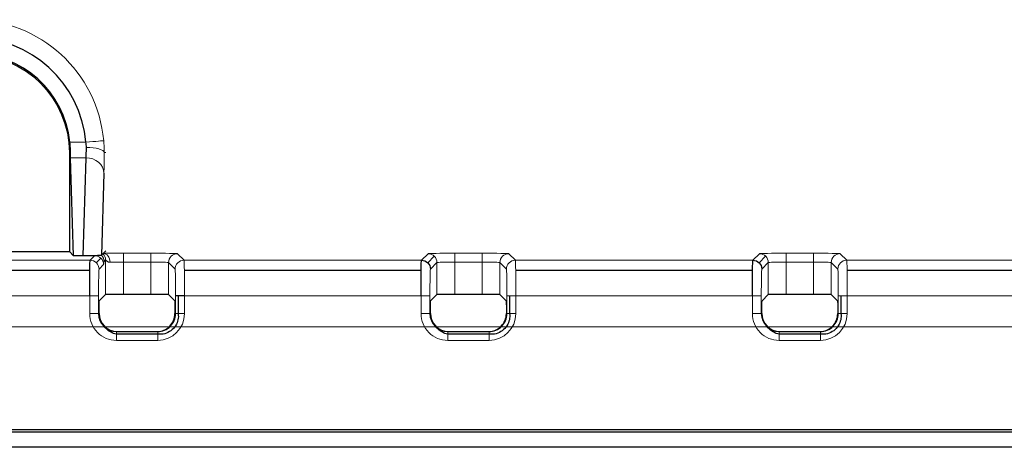
# Model space of a CAD drawing. Units: millimetres. Extents: x -456 to 460, y -164 to 652.
# Drawn here: x 3 to 59, y 164 to 188 of the extents above; entities that cross this region are included whole.
import ezdxf

# ---------------------------------------------------------------- set-up
doc = ezdxf.new("R2010")
doc.units = ezdxf.units.MM
for name, color, linetype, true_color in [('Isometric$5', 7, 'Continuous', 0xffffff), ('ORTHO$3', 7, 'Continuous', 0xffffff), ('Right$4', 7, 'Continuous', 0xffffff), ('Top$1', 7, 'Continuous', 0xffffff)]:
    doc.layers.add(name, color=color, linetype=linetype, true_color=true_color)

msp = doc.modelspace()

# ---------------------------------------------------------------- linework, layer by layer
at = {"layer": 'Isometric$5', "color": 2, "linetype": 'Continuous', "lineweight": 13}
for p, q in [((7.789, 175.031, 1767.816), (7.536, 174.777, 1782.313)), ((7.942, 174.671, 1767.812), (7.689, 174.418, 1782.31)), ((26.504, 175.145, 1761.261), (26.136, 174.777, 1782.313)), ((26.656, 174.785, 1761.258), (26.289, 174.418, 1782.31)), ((45.104, 175.145, 1761.261), (44.736, 174.777, 1782.313)), ((45.256, 174.785, 1761.258), (44.889, 174.418, 1782.31)), ((155.852, 164.418, 1784.275), (-104.148, 164.418, 1784.275))]:
    msp.add_line(p, q, dxfattribs=at)
at = {"layer": 'Isometric$5', "color": 3, "linetype": 'Continuous', "lineweight": 25}
for p, q in [((7.171, 174.332, 1783.689), (-6.124, 174.332, 1783.689)), ((25.771, 174.332, 1783.689), (12.476, 174.332, 1783.689)), ((44.371, 174.332, 1783.689), (31.076, 174.332, 1783.689)), ((62.971, 174.332, 1783.689), (49.676, 174.332, 1783.689)), ((12.13, 172.918, 1784.129), (12.13, 171.918, 1784.129)), ((30.73, 172.918, 1784.129), (30.73, 171.918, 1784.129)), ((49.33, 172.918, 1784.129), (49.33, 171.918, 1784.129)), ((10.983, 170.772, 1784.129), (8.663, 170.772, 1784.129)), ((29.583, 170.772, 1784.129), (27.263, 170.772, 1784.129)), ((48.183, 170.772, 1784.129), (45.863, 170.772, 1784.129)), ((156.706, 165.272, 1784.629), (-105.001, 165.272, 1784.629))]:
    msp.add_line(p, q, dxfattribs=at)
at = {"layer": 'Isometric$5', "color": 3, "linetype": 'Continuous', "lineweight": 13}
for p, q in [((7.163, 172.918, 1784.275), (-6.116, 172.918, 1784.275)), ((7.163, 171.918, 1784.275), (7.163, 172.918, 1784.275)), ((7.663, 172.918, 1783.784), (7.663, 171.918, 1783.784)), ((12.484, 172.918, 1784.275), (12.484, 171.918, 1784.275)), ((25.763, 172.918, 1784.275), (12.484, 172.918, 1784.275)), ((25.763, 171.918, 1784.275), (25.763, 172.918, 1784.275)), ((26.263, 172.918, 1783.784), (26.263, 171.918, 1783.784)), ((31.084, 172.918, 1784.275), (31.084, 171.918, 1784.275)), ((44.363, 172.918, 1784.275), (31.084, 172.918, 1784.275)), ((44.363, 171.918, 1784.275), (44.363, 172.918, 1784.275)), ((44.863, 172.918, 1783.784), (44.863, 171.918, 1783.784)), ((49.684, 172.918, 1784.275), (49.684, 171.918, 1784.275)), ((62.963, 172.918, 1784.275), (49.684, 172.918, 1784.275)), ((7.663, 171.918, 1783.784), (7.695, 171.918, 1781.975)), ((26.263, 171.918, 1783.784), (26.295, 171.918, 1781.975)), ((44.863, 171.918, 1783.784), (44.895, 171.918, 1781.975)), ((10.983, 170.418, 1784.275), (8.663, 170.418, 1784.275)), ((29.583, 170.418, 1784.275), (27.263, 170.418, 1784.275)), ((48.183, 170.418, 1784.275), (45.863, 170.418, 1784.275))]:
    msp.add_line(p, q, dxfattribs=at)
at = {"layer": 'Isometric$5', "color": 3, "linetype": 'Continuous', "lineweight": 13, "extrusion": (-0.01745, -0.01745, 0.999695)}
msp.add_arc((-118.249, 172.359, 1778.589), 0.5, 45.0087, 134.9913, dxfattribs=at)
at = {"layer": 'Isometric$5', "color": 3, "linetype": 'Continuous', "lineweight": 25, "extrusion": (0.01745, 0.01745, -0.999695)}
for centre in [(105.097, 185.507, -1778.265), (91.944, 198.656, -1777.94)]:
    msp.add_arc(centre, 0.5, 45.0087, 134.9913, dxfattribs=at)
at = {"layer": 'Isometric$5', "color": 3, "linetype": 'Continuous', "lineweight": 13, "extrusion": (0, 1, 0)}
for centre in [(-7.163, 1783.775, 172.918), (-25.763, 1783.775, 172.918), (-44.363, 1783.775, 172.918), (-7.163, 1783.775, 171.918), (-44.363, 1783.775, 171.918)]:
    msp.add_arc(centre, 0.5, 90, 179, dxfattribs=at)
at = {"layer": 'Isometric$5', "color": 3, "linetype": 'Continuous', "lineweight": 25, "extrusion": (0, -1, 0)}
msp.add_arc((12.484, 1783.775, -172.918), 0.5, 90, 179, dxfattribs=at)
at = {"layer": 'Isometric$5', "color": 2, "linetype": 'Continuous', "lineweight": 13, "extrusion": (0, 1, 0)}
for centre in [(-31.084, 1783.775, 172.918), (-49.684, 1783.775, 172.918), (-31.084, 1783.775, 171.918), (-49.684, 1783.775, 171.918)]:
    msp.add_arc(centre, 0.5, 1, 90, dxfattribs=at)
at = {"layer": 'Isometric$5', "color": 3, "linetype": 'Continuous', "lineweight": 13, "extrusion": (0, -1, 0)}
for centre, start, end in [((12.484, 1783.775, -171.918), 90, 179), ((25.763, 1783.775, -171.918), 1, 90)]:
    msp.add_arc(centre, 0.5, start, end, dxfattribs=at)
at = {"layer": 'Isometric$5', "color": 3, "linetype": 'Continuous', "lineweight": 13, "extrusion": (-1, 0, 0)}
for centre in [(-170.418, 1783.775, -8.663), (-170.418, 1783.775, -10.983)]:
    msp.add_arc(centre, 0.5, 90, 180, dxfattribs=at)
at = {"layer": 'Isometric$5', "color": 2, "linetype": 'Continuous', "lineweight": 13, "extrusion": (1, 0, 0)}
for centre in [(170.418, 1783.775, 27.263), (170.418, 1783.775, 29.583), (170.418, 1783.775, 45.863), (170.418, 1783.775, 48.183)]:
    msp.add_arc(centre, 0.5, 0, 90, dxfattribs=at)
at = {"layer": 'Isometric$5', "color": 3, "linetype": 'Continuous', "lineweight": 25, "extrusion": (-0.999914, -5.32428e-17, -0.01309)}
for centre in [(7.189, 172.918, 1782.275), (25.789, 172.918, 1782.275), (44.389, 172.918, 1782.275)]:
    msp.add_ellipse(centre, major_axis=(0.026, 0, -2), ratio=0.999914, start_param=3.141593, end_param=4.694936, dxfattribs=at)
at = {"layer": 'Isometric$5', "color": 2, "linetype": 'Continuous', "lineweight": 13, "extrusion": (0.999914, 5.32428e-17, -0.01309)}
for centre in [(12.458, 172.918, 1782.275), (31.058, 172.918, 1782.275), (49.658, 172.918, 1782.275)]:
    msp.add_ellipse(centre, major_axis=(0.026, 0, 2), ratio=0.999914, start_param=4.729842, end_param=6.283185, dxfattribs=at)
at = {"layer": 'Isometric$5', "color": 3, "linetype": 'Continuous', "lineweight": 13, "extrusion": (0.999848, 4.93038e-32, 0.017452)}
for centre in [(7.689, 172.918, 1782.284), (26.289, 172.918, 1782.284), (44.889, 172.918, 1782.284)]:
    msp.add_ellipse(centre, major_axis=(0.026, 0, -1.5), ratio=0.999848, start_param=1.58825, end_param=3.141593, dxfattribs=at)
at = {"layer": 'Isometric$5', "color": 3, "linetype": 'Continuous', "lineweight": 13, "extrusion": (0, 0, -1)}
for centre, major_axis, start_param, end_param in [((8.663, 171.918, 1784.275), (1.5, 0), 1.570796, 3.141593), ((10.983, 171.918, 1784.275), (-1.5, 0), 3.141593, 4.712389), ((27.263, 171.918, 1784.275), (1.5, 0), 1.570796, 3.141593), ((29.583, 171.918, 1784.275), (-1.5, 0), 3.141593, 4.712389), ((45.863, 171.918, 1784.275), (1.5, 0), 1.570796, 3.141593), ((48.183, 171.918, 1784.275), (-1.5, 0), 3.141593, 4.712389)]:
    msp.add_ellipse(centre, major_axis=major_axis, ratio=0.999848, start_param=start_param, end_param=end_param, dxfattribs=at)
at = {"layer": 'Isometric$5', "color": 3, "linetype": 'Continuous', "lineweight": 13, "extrusion": (0.008723, 0, 0.999962)}
for centre in [(8.663, 171.918, 1783.775), (27.263, 171.918, 1783.775), (45.863, 171.918, 1783.775)]:
    msp.add_ellipse(centre, major_axis=(1, 0, -0.009), ratio=0.999657, start_param=3.141593, end_param=4.712389, dxfattribs=at)
at = {"layer": 'Isometric$5', "color": 3, "linetype": 'Continuous', "lineweight": 25}
for points, knots in [([(12.13, 171.918, 1784.129), (12.146, 171.8, 1784.144), (12.141, 171.569, 1784.169), (12, 171.224, 1784.183), (11.738, 170.942, 1784.184), (11.397, 170.775, 1784.172), (11.13, 170.753, 1784.15), (11.001, 170.769, 1784.131), (10.983, 170.772, 1784.129)], [0, 0, 0, 0, 0.183841, 0.37666, 0.580804, 0.788548, 0.971053, 1, 1, 1, 1]), ([(30.73, 171.918, 1784.129), (30.746, 171.8, 1784.144), (30.741, 171.569, 1784.169), (30.6, 171.224, 1784.183), (30.338, 170.942, 1784.184), (29.997, 170.775, 1784.172), (29.73, 170.753, 1784.15), (29.601, 170.769, 1784.131), (29.583, 170.772, 1784.129)], [0, 0, 0, 0, 0.183841, 0.37666, 0.580804, 0.788548, 0.971053, 1, 1, 1, 1]), ([(49.33, 171.918, 1784.129), (49.346, 171.8, 1784.144), (49.341, 171.569, 1784.169), (49.2, 171.224, 1784.183), (48.938, 170.942, 1784.184), (48.597, 170.775, 1784.172), (48.33, 170.753, 1784.15), (48.201, 170.769, 1784.131), (48.183, 170.772, 1784.129)], [0, 0, 0, 0, 0.183841, 0.37666, 0.580804, 0.788548, 0.971053, 1, 1, 1, 1]), ([(8.663, 170.772, 1784.129), (8.552, 170.793, 1784.115), (8.347, 170.859, 1784.066), (8.14, 171.029, 1783.952), (8.037, 171.128, 1783.855), (8.005, 171.164, 1783.818)], [0, 0, 0, 0, 0.386171, 0.787158, 1, 1, 1, 1]), ([(27.263, 170.772, 1784.129), (27.152, 170.793, 1784.115), (26.947, 170.859, 1784.066), (26.74, 171.029, 1783.952), (26.637, 171.128, 1783.855), (26.605, 171.164, 1783.818)], [0, 0, 0, 0, 0.386171, 0.787158, 1, 1, 1, 1]), ([(45.863, 170.772, 1784.129), (45.752, 170.793, 1784.115), (45.547, 170.859, 1784.066), (45.34, 171.029, 1783.952), (45.237, 171.128, 1783.855), (45.205, 171.164, 1783.818)], [0, 0, 0, 0, 0.386171, 0.787158, 1, 1, 1, 1])]:
    msp.add_open_spline(points, degree=3, knots=knots, dxfattribs=at)
at = {"layer": 'ORTHO$3', "color": 3, "linetype": 'Continuous', "lineweight": 13}
for p, q in [((7.978, 180.96, 1757.377), (8.076, 180.96, 1751.784)), ((7.962, 179.805, 1758.29), (7.823, 175.198, 1766.248))]:
    msp.add_line(p, q, dxfattribs=at)
at = {"layer": 'ORTHO$3', "color": 3, "linetype": 'Continuous', "lineweight": 25}
msp.add_line((6.796, 175.163, 1768.288), (6.962, 180.671, 1758.774), dxfattribs=at)
at = {"layer": 'ORTHO$3', "color": 2, "linetype": 'Continuous', "lineweight": 13, "extrusion": (0, 0, -1)}
msp.add_arc((-0.523, 180.96, -1757.292), 7.456, 5.1235, 174.8765, dxfattribs=at)
at = {"layer": 'ORTHO$3', "color": 3, "linetype": 'Continuous', "lineweight": 25}
msp.add_arc((0.523, 180.96, 1758.275), 6.456, 5.1235, 174.8765, dxfattribs=at)
at = {"layer": 'ORTHO$3', "color": 3, "linetype": 'Continuous', "lineweight": 13, "extrusion": (-0.089302, 0.996005, 0)}
msp.add_arc((-23.138, 1757.275, 180.19), 1, 90, 179, dxfattribs=at)
at = {"layer": 'ORTHO$3', "color": 3, "linetype": 'Continuous', "lineweight": 13, "extrusion": (0.005032, 0.957535, -0.288273)}
msp.add_arc((-6.027, 1734.933, -333.289), 1, 89.9132, 178.9557, dxfattribs=at)
at = {"layer": 'ORTHO$3', "color": 3, "linetype": 'Continuous', "lineweight": 13, "extrusion": (0.015104, 0.500979, -0.865328)}
msp.add_arc((-1.54, 1036.96, -1431.298), 1, 88.5055, 178.0045, dxfattribs=at)
at = {"layer": 'ORTHO$3', "color": 3, "linetype": 'Continuous', "lineweight": 25, "extrusion": (0.999391, -2.36409e-16, 0.034889)}
msp.add_ellipse((6.945, 181.536, 1759.275), major_axis=(0.035, 0, -1), ratio=0.999391, start_param=5.237185, end_param=5.990759, dxfattribs=at)
at = {"layer": 'ORTHO$3', "color": 3, "linetype": 'Continuous', "lineweight": 13, "extrusion": (-0.999848, 0, -0.017452)}
msp.add_ellipse((7.945, 181.536, 1759.292), major_axis=(0.035, 0, -2), ratio=0.999848, start_param=0.292426, end_param=1.046001, dxfattribs=at)
at = {"layer": 'ORTHO$3', "color": 3, "linetype": 'Continuous', "lineweight": 25}
msp.add_open_spline([(6.978, 181.248, 1758.317), (6.979, 181.295, 1758.303), (6.977, 181.343, 1758.293), (6.969, 181.439, 1758.279), (6.963, 181.487, 1758.275), (6.954, 181.536, 1758.275)], degree=3, knots=[0, 0, 0, 0, 0.5, 0.5, 1, 1, 1, 1], dxfattribs=at)
at = {"layer": 'ORTHO$3', "color": 3, "linetype": 'Continuous', "lineweight": 13}
msp.add_open_spline([(7.95, 181.625, 1757.292), (7.96, 181.513, 1757.292), (7.967, 181.401, 1757.3), (7.976, 181.179, 1757.328), (7.978, 181.069, 1757.349), (7.978, 180.96, 1757.377)], degree=3, knots=[0, 0, 0, 0, 0.5, 0.5, 1, 1, 1, 1], dxfattribs=at)
at = {"layer": 'Right$4', "color": 3, "linetype": 'Continuous', "lineweight": 13}
for p, q in [((7.978, 180.96, 1757.377), (8.076, 180.96, 1751.784)), ((7.962, 179.805, 1758.29), (7.823, 175.198, 1766.248))]:
    msp.add_line(p, q, dxfattribs=at)
at = {"layer": 'Right$4', "color": 3, "linetype": 'Continuous', "lineweight": 25}
msp.add_line((6.796, 175.163, 1768.288), (6.962, 180.671, 1758.774), dxfattribs=at)
at = {"layer": 'Right$4', "color": 2, "linetype": 'Continuous', "lineweight": 13, "extrusion": (0, 0, -1)}
msp.add_arc((-0.523, 180.96, -1757.292), 7.456, 5.1235, 174.8765, dxfattribs=at)
at = {"layer": 'Right$4', "color": 3, "linetype": 'Continuous', "lineweight": 25}
msp.add_arc((0.523, 180.96, 1758.275), 6.456, 5.1235, 174.8765, dxfattribs=at)
at = {"layer": 'Right$4', "color": 3, "linetype": 'Continuous', "lineweight": 13, "extrusion": (-0.089302, 0.996005, 0)}
msp.add_arc((-23.138, 1757.275, 180.19), 1, 90, 179, dxfattribs=at)
at = {"layer": 'Right$4', "color": 3, "linetype": 'Continuous', "lineweight": 13, "extrusion": (0.005032, 0.957535, -0.288273)}
msp.add_arc((-6.027, 1734.933, -333.289), 1, 89.9132, 178.9557, dxfattribs=at)
at = {"layer": 'Right$4', "color": 3, "linetype": 'Continuous', "lineweight": 13, "extrusion": (0.015104, 0.500979, -0.865328)}
msp.add_arc((-1.54, 1036.96, -1431.298), 1, 88.5055, 178.0045, dxfattribs=at)
at = {"layer": 'Right$4', "color": 3, "linetype": 'Continuous', "lineweight": 25, "extrusion": (0.999391, -2.36409e-16, 0.034889)}
msp.add_ellipse((6.945, 181.536, 1759.275), major_axis=(0.035, 0, -1), ratio=0.999391, start_param=5.237185, end_param=5.990759, dxfattribs=at)
at = {"layer": 'Right$4', "color": 3, "linetype": 'Continuous', "lineweight": 13, "extrusion": (-0.999848, 0, -0.017452)}
msp.add_ellipse((7.945, 181.536, 1759.292), major_axis=(0.035, 0, -2), ratio=0.999848, start_param=0.292426, end_param=1.046001, dxfattribs=at)
at = {"layer": 'Right$4', "color": 3, "linetype": 'Continuous', "lineweight": 25}
msp.add_open_spline([(6.978, 181.248, 1758.317), (6.979, 181.295, 1758.303), (6.977, 181.343, 1758.293), (6.969, 181.439, 1758.279), (6.963, 181.487, 1758.275), (6.954, 181.536, 1758.275)], degree=3, knots=[0, 0, 0, 0, 0.5, 0.5, 1, 1, 1, 1], dxfattribs=at)
at = {"layer": 'Right$4', "color": 3, "linetype": 'Continuous', "lineweight": 13}
msp.add_open_spline([(7.95, 181.625, 1757.292), (7.96, 181.513, 1757.292), (7.967, 181.401, 1757.3), (7.976, 181.179, 1757.328), (7.978, 181.069, 1757.349), (7.978, 180.96, 1757.377)], degree=3, knots=[0, 0, 0, 0, 0.5, 0.5, 1, 1, 1, 1], dxfattribs=at)
at = {"layer": 'Top$1', "color": 3, "linetype": 'Continuous', "lineweight": 13}
for p, q in [((6.055, 181.536, 1758.275), (6.954, 181.536, 1758.275)), ((6.023, 180.96, 1754.775), (6.088, 180.96, 1758.458)), ((7.978, 180.96, 1757.377), (8.076, 180.96, 1751.784)), ((6.962, 180.671, 1758.774), (6.093, 180.671, 1758.774)), ((6.796, 175.163, 1768.288), (6.962, 180.671, 1758.774)), ((9.056, 175.311, 1759.784), (10.591, 175.311, 1759.784)), ((12.09, 175.285, 1761.258), (12.458, 174.918, 1782.31)), ((25.789, 174.918, 1782.31), (26.156, 175.285, 1761.258)), ((27.656, 175.311, 1759.784), (29.191, 175.311, 1759.784)), ((30.69, 175.285, 1761.258), (31.058, 174.918, 1782.31)), ((44.389, 174.918, 1782.31), (44.756, 175.285, 1761.258)), ((46.256, 175.311, 1759.784), (47.791, 175.311, 1759.784)), ((49.29, 175.285, 1761.258), (49.658, 174.918, 1782.31)), ((-6.142, 174.918, 1782.31), (7.189, 174.918, 1782.31)), ((7.189, 174.918, 1782.31), (7.442, 175.171, 1767.812)), ((7.942, 174.671, 1767.812), (7.689, 174.418, 1782.31)), ((8.056, 174.932, 1761.258), (7.969, 174.845, 1766.244)), ((8.056, 172.985, 1761.258), (8.056, 174.932, 1761.258)), ((9.056, 174.811, 1760.275), (9.056, 173.002, 1760.275)), ((10.591, 174.811, 1760.275), (9.056, 174.811, 1760.275)), ((10.591, 173.002, 1760.275), (10.591, 174.811, 1760.275)), ((11.591, 174.785, 1761.258), (11.591, 172.985, 1761.258)), ((11.958, 174.418, 1782.31), (11.591, 174.785, 1761.258)), ((12.458, 174.918, 1782.31), (25.789, 174.918, 1782.31)), ((26.656, 174.785, 1761.258), (26.289, 174.418, 1782.31)), ((26.656, 172.985, 1761.258), (26.656, 174.785, 1761.258)), ((27.656, 174.811, 1760.275), (27.656, 173.002, 1760.275)), ((29.191, 174.811, 1760.275), (27.656, 174.811, 1760.275)), ((29.191, 173.002, 1760.275), (29.191, 174.811, 1760.275)), ((30.191, 174.785, 1761.258), (30.191, 172.985, 1761.258)), ((30.558, 174.418, 1782.31), (30.191, 174.785, 1761.258)), ((31.058, 174.918, 1782.31), (44.389, 174.918, 1782.31)), ((45.256, 174.785, 1761.258), (44.889, 174.418, 1782.31)), ((45.256, 172.985, 1761.258), (45.256, 174.785, 1761.258)), ((46.256, 174.811, 1760.275), (46.256, 173.002, 1760.275)), ((47.791, 174.811, 1760.275), (46.256, 174.811, 1760.275)), ((47.791, 173.002, 1760.275), (47.791, 174.811, 1760.275)), ((48.791, 174.785, 1761.258), (48.791, 172.985, 1761.258)), ((49.158, 174.418, 1782.31), (48.791, 174.785, 1761.258)), ((49.658, 174.918, 1782.31), (62.989, 174.918, 1782.31)), ((7.163, 172.918, 1784.275), (-6.116, 172.918, 1784.275)), ((7.163, 171.918, 1784.275), (7.163, 172.918, 1784.275)), ((7.663, 172.918, 1783.784), (7.663, 171.918, 1783.784)), ((11.984, 171.918, 1783.784), (11.984, 172.918, 1783.784)), ((12.484, 172.918, 1784.275), (12.484, 171.918, 1784.275)), ((25.763, 172.918, 1784.275), (12.484, 172.918, 1784.275)), ((25.763, 171.918, 1784.275), (25.763, 172.918, 1784.275)), ((26.263, 172.918, 1783.784), (26.263, 171.918, 1783.784)), ((30.584, 171.918, 1783.784), (30.584, 172.918, 1783.784)), ((31.084, 172.918, 1784.275), (31.084, 171.918, 1784.275)), ((44.363, 172.918, 1784.275), (31.084, 172.918, 1784.275)), ((44.363, 171.918, 1784.275), (44.363, 172.918, 1784.275)), ((44.863, 172.918, 1783.784), (44.863, 171.918, 1783.784)), ((49.184, 171.918, 1783.784), (49.184, 172.918, 1783.784)), ((49.684, 172.918, 1784.275), (49.684, 171.918, 1784.275)), ((62.963, 172.918, 1784.275), (49.684, 172.918, 1784.275)), ((7.663, 171.918, 1783.784), (7.695, 171.918, 1781.975)), ((11.952, 171.918, 1781.975), (11.984, 171.918, 1783.784)), ((26.263, 171.918, 1783.784), (26.295, 171.918, 1781.975)), ((30.552, 171.918, 1781.975), (30.584, 171.918, 1783.784)), ((44.863, 171.918, 1783.784), (44.895, 171.918, 1781.975)), ((49.152, 171.918, 1781.975), (49.184, 171.918, 1783.784)), ((10.983, 170.418, 1784.275), (8.663, 170.418, 1784.275)), ((29.583, 170.418, 1784.275), (27.263, 170.418, 1784.275)), ((48.183, 170.418, 1784.275), (45.863, 170.418, 1784.275))]:
    msp.add_line(p, q, dxfattribs=at)
at = {"layer": 'Top$1', "color": 3, "linetype": 'Continuous', "lineweight": 25}
for p, q in [((6.023, 180.96, 1754.775), (6.023, 175.398, 1754.775)), ((6.259, 175.163, 1768.288), (6.093, 180.671, 1758.774)), ((7.962, 179.805, 1758.29), (7.823, 175.198, 1766.248)), ((-4.977, 175.398, 1754.775), (6.023, 175.398, 1754.775)), ((6.023, 175.398, 1754.775), (6.259, 175.163, 1768.288)), ((7.823, 175.198, 1766.248), (7.91, 175.285, 1761.261)), ((7.91, 175.285, 1761.261), (7.927, 175.302, 1760.296)), ((7.927, 175.302, 1760.296), (8.076, 175.451, 1751.784)), ((6.796, 175.163, 1768.288), (6.259, 175.163, 1768.288)), ((10.591, 173.002, 1760.275), (9.056, 173.002, 1760.275)), ((29.191, 173.002, 1760.275), (27.656, 173.002, 1760.275)), ((47.791, 173.002, 1760.275), (46.256, 173.002, 1760.275)), ((7.703, 172.632, 1781.484), (8.056, 172.985, 1761.258)), ((11.591, 172.985, 1761.258), (11.944, 172.632, 1781.484)), ((26.303, 172.632, 1781.484), (26.656, 172.985, 1761.258)), ((30.191, 172.985, 1761.258), (30.544, 172.632, 1781.484)), ((44.903, 172.632, 1781.484), (45.256, 172.985, 1761.258)), ((48.791, 172.985, 1761.258), (49.144, 172.632, 1781.484)), ((7.695, 171.918, 1781.975), (7.695, 172.132, 1781.975)), ((11.952, 172.132, 1781.975), (11.952, 171.918, 1781.975)), ((26.295, 171.918, 1781.975), (26.295, 172.132, 1781.975)), ((30.552, 172.132, 1781.975), (30.552, 171.918, 1781.975)), ((44.895, 171.918, 1781.975), (44.895, 172.132, 1781.975)), ((49.152, 172.132, 1781.975), (49.152, 171.918, 1781.975)), ((8.663, 170.918, 1783.775), (10.983, 170.918, 1783.775)), ((27.263, 170.918, 1783.775), (29.583, 170.918, 1783.775)), ((45.863, 170.918, 1783.775), (48.183, 170.918, 1783.775)), ((-105.148, 165.418, 1784.275), (156.852, 165.418, 1784.275)), ((155.852, 164.418, 1784.275), (-104.148, 164.418, 1784.275))]:
    msp.add_line(p, q, dxfattribs=at)
at = {"layer": 'Top$1', "color": 2, "linetype": 'Continuous', "lineweight": 13}
msp.add_line((162.988, 171.174, 1781.782), (-101.596, 171.174, 1781.782), dxfattribs=at)
at = {"layer": 'Top$1', "color": 3, "linetype": 'Continuous', "lineweight": 13, "extrusion": (0, 0, -1)}
msp.add_arc((-0.523, 180.96, -1757.292), 7.456, 5.1235, 174.8765, dxfattribs=at)
at = {"layer": 'Top$1', "color": 3, "linetype": 'Continuous', "lineweight": 13}
msp.add_arc((0.523, 180.96, 1758.275), 6.456, 5.1235, 174.8765, dxfattribs=at)
at = {"layer": 'Top$1', "color": 3, "linetype": 'Continuous', "lineweight": 25}
msp.add_arc((0.523, 180.96, 1758.275), 5.561, 5.9509, 174.0491, dxfattribs=at)
at = {"layer": 'Top$1', "color": 3, "linetype": 'Continuous', "lineweight": 25, "extrusion": (0, 0, -1)}
msp.add_arc((-0.523, 180.96, -1754.775), 5.5, 0, 180, dxfattribs=at)
at = {"layer": 'Top$1', "color": 3, "linetype": 'Continuous', "lineweight": 13, "extrusion": (-0.089302, 0.996005, 0)}
msp.add_arc((-23.138, 1757.275, 180.19), 1, 90, 179, dxfattribs=at)
at = {"layer": 'Top$1', "color": 3, "linetype": 'Continuous', "lineweight": 13, "extrusion": (0.005032, 0.957535, -0.288273)}
msp.add_arc((-6.027, 1734.933, -333.289), 1, 89.9132, 178.9557, dxfattribs=at)
at = {"layer": 'Top$1', "color": 3, "linetype": 'Continuous', "lineweight": 13, "extrusion": (0.015104, 0.500979, -0.865328)}
msp.add_arc((-1.54, 1036.96, -1431.298), 1, 88.5055, 178.0045, dxfattribs=at)
at = {"layer": 'Top$1', "color": 3, "linetype": 'Continuous', "lineweight": 13, "extrusion": (-0.01745, -0.01745, 0.999695)}
for centre, end in [((-118.353, 172.463, 1762.516), 89.9332), ((-118.353, 172.463, 1757.528), 89.9332), ((-118.249, 172.359, 1778.589), 134.9913), ((-118.249, 172.359, 1764.087), 134.9913)]:
    msp.add_arc(centre, 0.5, 45.0087, end, dxfattribs=at)
at = {"layer": 'Top$1', "color": 3, "linetype": 'Continuous', "lineweight": 13, "extrusion": (-0.658291, -0.013138, 0.752649)}
msp.add_arc((-174.609, 1167.603, 1317.363), 0.5, 89.1394, 178.4811, dxfattribs=at)
at = {"layer": 'Top$1', "color": 3, "linetype": 'Continuous', "lineweight": 13, "extrusion": (-1, 0, 0)}
for centre, end in [((-174.811, 1759.775, -9.056), 179), ((-174.811, 1759.775, -10.591), 179), ((-170.418, 1783.775, -8.663), 180), ((-170.418, 1783.775, -10.983), 180)]:
    msp.add_arc(centre, 0.5, 90, end, dxfattribs=at)
at = {"layer": 'Top$1', "color": 3, "linetype": 'Continuous', "lineweight": 13, "extrusion": (-0.01745, 0.01745, -0.999695)}
for centre in [(-132.141, 158.471, -1757.873), (-158.446, 132.175, -1758.523), (-132.141, 158.471, -1778.932), (-145.293, 145.323, -1779.257), (-158.446, 132.175, -1779.581)]:
    msp.add_arc(centre, 0.5, 45.0087, 134.9913, dxfattribs=at)
at = {"layer": 'Top$1', "color": 3, "linetype": 'Continuous', "lineweight": 13, "extrusion": (0.01745, 0.01745, -0.999695)}
for centre in [(105.097, 185.507, -1757.206), (91.944, 198.656, -1756.881), (105.097, 185.507, -1778.265), (91.944, 198.656, -1777.94)]:
    msp.add_arc(centre, 0.5, 45.0087, 134.9913, dxfattribs=at)
at = {"layer": 'Top$1', "color": 3, "linetype": 'Continuous', "lineweight": 13, "extrusion": (1, 0, 0)}
for centre, start in [((174.811, 1759.775, 27.656), 1), ((174.811, 1759.775, 29.191), 1), ((174.811, 1759.775, 46.256), 1), ((174.811, 1759.775, 47.791), 1), ((170.418, 1783.775, 27.263), 0), ((170.418, 1783.775, 29.583), 0), ((170.418, 1783.775, 45.863), 0), ((170.418, 1783.775, 48.183), 0)]:
    msp.add_arc(centre, 0.5, start, 90, dxfattribs=at)
at = {"layer": 'Top$1', "color": 3, "linetype": 'Continuous', "lineweight": 13, "extrusion": (0.01745, -0.01745, 0.999695)}
msp.add_arc((145.293, 145.323, 1758.198), 0.5, 45.0087, 134.9913, dxfattribs=at)
at = {"layer": 'Top$1', "color": 3, "linetype": 'Continuous', "lineweight": 13, "extrusion": (0, 1, 0)}
for centre, start, end in [((-7.163, 1783.775, 172.918), 90, 179), ((-25.763, 1783.775, 172.918), 90, 179), ((-31.084, 1783.775, 172.918), 1, 90), ((-44.363, 1783.775, 172.918), 90, 179), ((-49.684, 1783.775, 172.918), 1, 90), ((-7.163, 1783.775, 171.918), 90, 179), ((-31.084, 1783.775, 171.918), 1, 90), ((-44.363, 1783.775, 171.918), 90, 179), ((-49.684, 1783.775, 171.918), 1, 90)]:
    msp.add_arc(centre, 0.5, start, end, dxfattribs=at)
at = {"layer": 'Top$1', "color": 3, "linetype": 'Continuous', "lineweight": 13, "extrusion": (0, -1, 0)}
for centre, start, end in [((12.484, 1783.775, -172.918), 90, 179), ((12.484, 1783.775, -171.918), 90, 179), ((25.763, 1783.775, -171.918), 1, 90)]:
    msp.add_arc(centre, 0.5, start, end, dxfattribs=at)
at = {"layer": 'Top$1', "color": 3, "linetype": 'Continuous', "lineweight": 25, "extrusion": (0.999848, 0, -0.017452)}
msp.add_ellipse((6.102, 181.536, 1759.275), major_axis=(0.017, 0, 1), ratio=0.999848, start_param=2.095592, end_param=2.52709, dxfattribs=at)
at = {"layer": 'Top$1', "color": 3, "linetype": 'Continuous', "lineweight": 13, "extrusion": (0.999391, -2.36409e-16, 0.034889)}
msp.add_ellipse((6.945, 181.536, 1759.275), major_axis=(0.035, 0, -1), ratio=0.999391, start_param=5.237185, end_param=5.990759, dxfattribs=at)
at = {"layer": 'Top$1', "color": 3, "linetype": 'Continuous', "lineweight": 13, "extrusion": (-0.999848, 0, -0.017452)}
msp.add_ellipse((7.945, 181.536, 1759.292), major_axis=(0.035, 0, -2), ratio=0.999848, start_param=0.292426, end_param=1.046001, dxfattribs=at)
at = {"layer": 'Top$1', "color": 3, "linetype": 'Continuous', "lineweight": 25, "extrusion": (2.12666e-16, -0.999848, -0.017452)}
for start_param, end_param in [(4.712737, 5.581027), (5.581027, 6.274789)]:
    msp.add_ellipse((6.823, 175.198, 1766.23), major_axis=(-0.036, -0.036, 2.058), ratio=0.485801, start_param=start_param, end_param=end_param, dxfattribs=at)
at = {"layer": 'Top$1', "color": 3, "linetype": 'Continuous', "lineweight": 13, "extrusion": (2.12957e-16, -0.999848, -0.017452)}
for centre, major_axis, start_param, end_param in [((9.056, 175.285, 1761.284), (0, 0.026, -1.5), 5.431011, 6.283185), ((10.591, 175.285, 1761.284), (0, -0.026, 1.5), 3.141593, 4.694936), ((27.656, 175.285, 1761.284), (0, 0.026, -1.5), 4.729842, 6.283185), ((29.191, 175.285, 1761.284), (0, -0.026, 1.5), 3.141593, 4.694936), ((46.256, 175.285, 1761.284), (0, 0.026, -1.5), 4.729842, 6.283185), ((47.791, 175.285, 1761.284), (0, -0.026, 1.5), 3.141593, 4.694936)]:
    msp.add_ellipse(centre, major_axis=major_axis, ratio=0.999848, start_param=start_param, end_param=end_param, dxfattribs=at)
at = {"layer": 'Top$1', "color": 3, "linetype": 'Continuous', "lineweight": 13, "extrusion": (-0.999914, -5.32428e-17, -0.01309)}
for centre in [(7.189, 172.918, 1782.275), (25.789, 172.918, 1782.275), (44.389, 172.918, 1782.275)]:
    msp.add_ellipse(centre, major_axis=(0.026, 0, -2), ratio=0.999914, start_param=3.141593, end_param=4.694936, dxfattribs=at)
at = {"layer": 'Top$1', "color": 3, "linetype": 'Continuous', "lineweight": 13, "extrusion": (-3.19375e-16, 0.999657, 0.026174)}
for centre, major_axis, start_param, end_param in [((9.056, 174.785, 1761.275), (0, 0.026, -1), 0, 0.852174), ((10.591, 174.785, 1761.275), (0, -0.026, 1), 1.58825, 3.141593), ((27.656, 174.785, 1761.275), (0, 0.026, -1), 0, 1.553343), ((29.191, 174.785, 1761.275), (0, -0.026, 1), 1.58825, 3.141593), ((46.256, 174.785, 1761.275), (0, 0.026, -1), 0, 1.553343), ((47.791, 174.785, 1761.275), (0, -0.026, 1), 1.58825, 3.141593)]:
    msp.add_ellipse(centre, major_axis=major_axis, ratio=0.999657, start_param=start_param, end_param=end_param, dxfattribs=at)
at = {"layer": 'Top$1', "color": 3, "linetype": 'Continuous', "lineweight": 13, "extrusion": (0.999914, 5.32428e-17, -0.01309)}
for centre in [(12.458, 172.918, 1782.275), (31.058, 172.918, 1782.275), (49.658, 172.918, 1782.275)]:
    msp.add_ellipse(centre, major_axis=(0.026, 0, 2), ratio=0.999914, start_param=4.729842, end_param=6.283185, dxfattribs=at)
at = {"layer": 'Top$1', "color": 3, "linetype": 'Continuous', "lineweight": 13, "extrusion": (0.999848, 4.93038e-32, 0.017452)}
for centre in [(7.689, 172.918, 1782.284), (26.289, 172.918, 1782.284), (44.889, 172.918, 1782.284)]:
    msp.add_ellipse(centre, major_axis=(0.026, 0, -1.5), ratio=0.999848, start_param=1.58825, end_param=3.141593, dxfattribs=at)
at = {"layer": 'Top$1', "color": 3, "linetype": 'Continuous', "lineweight": 13, "extrusion": (-0.999848, -4.93038e-32, 0.017452)}
for centre in [(11.958, 172.918, 1782.284), (30.558, 172.918, 1782.284), (49.158, 172.918, 1782.284)]:
    msp.add_ellipse(centre, major_axis=(0.026, 0, 1.5), ratio=0.999848, start_param=0, end_param=1.553343, dxfattribs=at)
at = {"layer": 'Top$1', "color": 3, "linetype": 'Continuous', "lineweight": 25, "extrusion": (-2.12957e-16, 0.999848, 0.017452)}
for centre, major_axis, start_param, end_param in [((9.056, 172.985, 1761.275), (0, 0.017, -1), 0, 1.553343), ((10.591, 172.985, 1761.275), (0, -0.017, 1), 1.58825, 3.141593), ((27.656, 172.985, 1761.275), (0, 0.017, -1), 0, 1.553343), ((29.191, 172.985, 1761.275), (0, -0.017, 1), 1.58825, 3.141593), ((46.256, 172.985, 1761.275), (0, 0.017, -1), 0, 1.553343), ((47.791, 172.985, 1761.275), (0, -0.017, 1), 1.58825, 3.141593)]:
    msp.add_ellipse(centre, major_axis=major_axis, ratio=0.999848, start_param=start_param, end_param=end_param, dxfattribs=at)
at = {"layer": 'Top$1', "color": 3, "linetype": 'Continuous', "lineweight": 25, "extrusion": (-0.999848, -2.46519e-32, -0.017452)}
for centre in [(7.703, 172.132, 1781.475), (26.303, 172.132, 1781.475), (44.903, 172.132, 1781.475)]:
    msp.add_ellipse(centre, major_axis=(-0.009, 0, 0.5), ratio=0.999848, start_param=0, end_param=1.553343, dxfattribs=at)
at = {"layer": 'Top$1', "color": 3, "linetype": 'Continuous', "lineweight": 25, "extrusion": (0.999848, 2.46519e-32, -0.017452)}
for centre in [(11.943, 172.132, 1781.475), (30.543, 172.132, 1781.475), (49.143, 172.132, 1781.475)]:
    msp.add_ellipse(centre, major_axis=(-0.009, 0, -0.5), ratio=0.999848, start_param=1.58825, end_param=3.141593, dxfattribs=at)
at = {"layer": 'Top$1', "color": 3, "linetype": 'Continuous', "lineweight": 13, "extrusion": (0, 0, -1)}
for centre, major_axis, start_param, end_param in [((8.663, 171.918, 1784.275), (1.5, 0), 1.570796, 3.141593), ((10.983, 171.918, 1784.275), (-1.5, 0), 3.141593, 4.712389), ((27.263, 171.918, 1784.275), (1.5, 0), 1.570796, 3.141593), ((29.583, 171.918, 1784.275), (-1.5, 0), 3.141593, 4.712389), ((45.863, 171.918, 1784.275), (1.5, 0), 1.570796, 3.141593), ((48.183, 171.918, 1784.275), (-1.5, 0), 3.141593, 4.712389)]:
    msp.add_ellipse(centre, major_axis=major_axis, ratio=0.999848, start_param=start_param, end_param=end_param, dxfattribs=at)
at = {"layer": 'Top$1', "color": 3, "linetype": 'Continuous', "lineweight": 25, "extrusion": (0.008723, 0, 0.999962)}
for centre in [(8.663, 171.918, 1783.775), (27.263, 171.918, 1783.775), (45.863, 171.918, 1783.775)]:
    msp.add_ellipse(centre, major_axis=(1, 0, -0.009), ratio=0.999657, start_param=3.141593, end_param=4.712389, dxfattribs=at)
at = {"layer": 'Top$1', "color": 3, "linetype": 'Continuous', "lineweight": 25}
for centre, major_axis, start_param, end_param in [((8.695, 171.918, 1781.975), (1, 0), 3.141593, 4.712389), ((10.952, 171.918, 1781.975), (-1, 0), 1.570796, 3.141593), ((27.295, 171.918, 1781.975), (1, 0), 3.141593, 4.712389), ((29.552, 171.918, 1781.975), (-1, 0), 1.570796, 3.141593), ((45.895, 171.918, 1781.975), (1, 0), 3.141593, 4.712389), ((48.152, 171.918, 1781.975), (-1, 0), 1.570796, 3.141593)]:
    msp.add_ellipse(centre, major_axis=major_axis, ratio=0.999848, start_param=start_param, end_param=end_param, dxfattribs=at)
at = {"layer": 'Top$1', "color": 3, "linetype": 'Continuous', "lineweight": 25, "extrusion": (-0.008723, 0, 0.999962)}
for centre in [(10.983, 171.918, 1783.775), (29.583, 171.918, 1783.775), (48.183, 171.918, 1783.775)]:
    msp.add_ellipse(centre, major_axis=(-1, 0, -0.009), ratio=0.999657, start_param=1.570796, end_param=3.141593, dxfattribs=at)
at = {"layer": 'Top$1', "color": 3, "linetype": 'Continuous', "lineweight": 25}
msp.add_open_spline([(6.088, 180.96, 1758.458), (6.087, 181.002, 1758.428), (6.086, 181.046, 1758.402), (6.083, 181.137, 1758.357), (6.081, 181.184, 1758.337), (6.077, 181.258, 1758.314), (6.076, 181.283, 1758.307), (6.072, 181.333, 1758.296), (6.071, 181.358, 1758.291), (6.065, 181.434, 1758.279), (6.06, 181.485, 1758.275), (6.055, 181.536, 1758.275)], degree=3, knots=[0, 0, 0, 0, 0.25, 0.25, 0.5, 0.5, 0.625, 0.625, 0.75, 0.75, 1, 1, 1, 1], dxfattribs=at)
at = {"layer": 'Top$1', "color": 3, "linetype": 'Continuous', "lineweight": 13}
for points, knots in [([(6.978, 181.248, 1758.317), (6.979, 181.295, 1758.303), (6.977, 181.343, 1758.293), (6.969, 181.439, 1758.279), (6.963, 181.487, 1758.275), (6.954, 181.536, 1758.275)], [0, 0, 0, 0, 0.5, 0.5, 1, 1, 1, 1]), ([(7.95, 181.625, 1757.292), (7.96, 181.513, 1757.292), (7.967, 181.401, 1757.3), (7.976, 181.179, 1757.328), (7.978, 181.069, 1757.349), (7.978, 180.96, 1757.377)], [0, 0, 0, 0, 0.5, 0.5, 1, 1, 1, 1]), ([(7.969, 174.845, 1766.244), (7.968, 174.844, 1766.31), (7.967, 174.841, 1766.376), (7.965, 174.832, 1766.507), (7.963, 174.826, 1766.573), (7.96, 174.805, 1766.769), (7.958, 174.786, 1766.899), (7.954, 174.755, 1767.094), (7.953, 174.745, 1767.159), (7.951, 174.724, 1767.289), (7.95, 174.714, 1767.354), (7.948, 174.697, 1767.484), (7.946, 174.689, 1767.55), (7.944, 174.676, 1767.681), (7.943, 174.672, 1767.746), (7.942, 174.671, 1767.812)], [0, 0, 0, 0, 0.125, 0.125, 0.25, 0.25, 0.5, 0.5, 0.625, 0.625, 0.75, 0.75, 0.875, 0.875, 1, 1, 1, 1]), ([(8.303, 174.802, 1760.617), (8.283, 174.802, 1760.639), (8.265, 174.803, 1760.663), (8.23, 174.811, 1760.71), (8.214, 174.816, 1760.735), (8.192, 174.825, 1760.772), (8.184, 174.829, 1760.785), (8.171, 174.836, 1760.81), (8.164, 174.84, 1760.823), (8.145, 174.852, 1760.862), (8.134, 174.86, 1760.888), (8.113, 174.877, 1760.941), (8.104, 174.885, 1760.968), (8.088, 174.901, 1761.023), (8.081, 174.908, 1761.051), (8.072, 174.917, 1761.094), (8.07, 174.92, 1761.109), (8.065, 174.925, 1761.138), (8.063, 174.927, 1761.153), (8.059, 174.932, 1761.197), (8.057, 174.933, 1761.227), (8.056, 174.932, 1761.258)], [0, 0, 0, 0, 0.125, 0.125, 0.25, 0.25, 0.3125, 0.3125, 0.375, 0.375, 0.5, 0.5, 0.625, 0.625, 0.75, 0.75, 0.8125, 0.8125, 0.875, 0.875, 1, 1, 1, 1])]:
    msp.add_open_spline(points, degree=3, knots=knots, dxfattribs=at)

doc.saveas('drawing.dxf')
